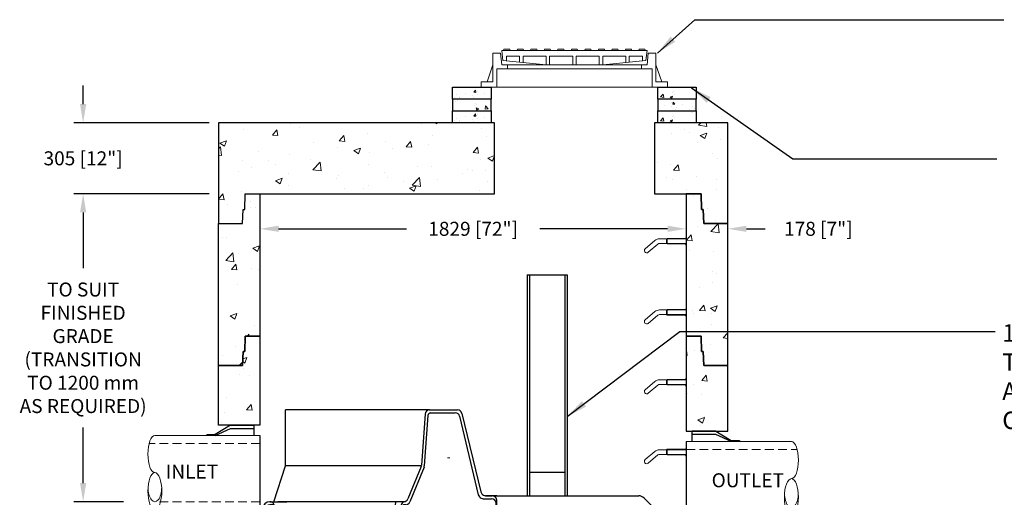
# Model space of a CAD drawing. Extents: x -24303 to -16907, y 24304 to 33457.
# Drawn here: x -23534 to -19309, y 27891 to 29940 of the extents above; entities that cross this region are included whole.
import ezdxf

# ---------------------------------------------------------------- set-up
doc = ezdxf.new("R2010")
doc.units = 0
doc.header["$LTSCALE"] = 150
doc.header["$MEASUREMENT"] = 0
doc.linetypes.add('HIDDEN', pattern=[0.375, 0.25, -0.125])
doc.layers.get('0').update_dxf_attribs({"linetype": 'CONTINUOUS'})
doc.layers.get('DEFPOINTS').update_dxf_attribs({"linetype": 'CONTINUOUS'})
for name, color, linetype, lineweight in [('DIM', 154, 'CONTINUOUS', 9), ('HATCH', 8, 'CONTINUOUS', 9), ('HIDDEN', 7, 'CONTINUOUS', 13), ('STEEL', 12, 'CONTINUOUS', 13)]:
    doc.layers.add(name, color=color, linetype=linetype, lineweight=lineweight)
doc.layers.add('S2STRUCTURE-SEC', color=252, linetype='CONTINUOUS')
doc.layers.add('STRUCTURESECT', color=8, linetype='CONTINUOUS')
doc.styles.add('ROMANS', font='romans.shx')
doc.styles.add('SWISSL', font='swissl.ttf')
doc.dimstyles.get("Standard").update_dxf_attribs({"dimscale": 25, "dimtxt": 2.5, "dimasz": 3, "dimexe": 0.6, "dimexo": 1.5, "dimgap": 1, "dimtad": 0, "dimtih": 1, "dimtoh": 1, "dimdec": 4, "dimrnd": 1, "dimzin": 12, "dimdsep": 46, "dimtxsty": 'SWISSL', "dimcen": 0.09, "dimclrt": 256, "dimadec": 0, "dimazin": 0, "dimtfac": 1, "dimtdec": 4, "dimtofl": 0, "dimtmove": 0, "dimatfit": 3, "dimfxl": 1, "dimtolj": 1, "dimtzin": 0, "dimarcsym": 0})

# ---------------------------------------------------------------- blocks, each defined once
blk = doc.blocks.new('RUNGPROF')
at = {"ltscale": 50}
for points in [[(-176.4, -31.3), (-134.3, 4)], [(-115.1, 11), (0, 11)], [(-85, 11), (-82, 13)], [(-85, -9), (-85, 11)], [(-82, 13), (0, 13)], [(-82, -11), (-82, 13)], [(0, 16), (-5, 13), (-10, 13)], [(0, -16), (0, 16)], [(-163.6, -46.7), (-121.5, -11.3)], [(-115.1, -9), (0, -9)], [(-85, -9), (-82, -11)], [(-82, -11), (0, -11)], [(0, -16), (-5, -11), (-10, -11)]]:
    blk.add_lwpolyline(points, dxfattribs=at)
for centre, radius, start, end in [((-115.1, -19), 30, 90, 130), ((-170, -39), 10, 130, 310), ((-115.1, -19), 10, 90, 130)]:
    blk.add_arc(centre, radius, start, end, dxfattribs=at)
blk = doc.blocks.new('*X565')
at = {"color": 0}
for p, q in [((1499.3, 6385.6), (1499.3, 6385.6)), ((3399.4, 6411), (3399.4, 6411)), ((1496.7, 6356.3), (1496.7, 6356.3)), ((1517.9, 6358.5), (1517.9, 6358.5)), ((3418.5, 6275.1), (3418.5, 6275.1)), ((3473.5, 6255.7), (3504.6, 6288.2)), ((3473.5, 6255.7), (3509.1, 6250.2)), ((3509.1, 6250.2), (3504.6, 6288.2)), ((1380.4, 6230.6), (1380.4, 6230.6)), ((1394.1, 6227.8), (1394.1, 6227.8)), ((3369.5, 6217.7), (3388.7, 6240.7)), ((3369.5, 6217.7), (3393.4, 6215.6)), ((3393.4, 6215.6), (3388.7, 6240.7)), ((1509, 6183.3), (1537, 6194)), ((1509, 6183.3), (1528.9, 6169.9)), ((1528.9, 6169.9), (1537, 6194)), ((3382.9, 6172.3), (3382.9, 6172.3)), ((3487.1, 6170.2), (3487.1, 6170.2)), ((1392, 6130.9), (1423.2, 6163.4)), ((1392, 6130.9), (1427.6, 6125.4)), ((1418.8, 6151.9), (1418.8, 6151.9)), ((1427.6, 6125.4), (1423.2, 6163.4)), ((1449.2, 6159.6), (1449.2, 6159.6)), ((1416.6, 6092.5), (1435.9, 6115.5)), ((1416.6, 6092.5), (1440.5, 6090.4)), ((1440.5, 6090.4), (1435.9, 6115.5)), ((1440.3, 6090), (1440.3, 6090)), ((1503.1, 6098.2), (1503.1, 6098.2)), ((1533.2, 6090.6), (1533.2, 6090.6)), ((3478.7, 6084.5), (3478.7, 6084.5)), ((3499.5, 6073.3), (3499.5, 6073.3)), ((1444.4, 6026.5), (1444.4, 6026.5)), ((3424.9, 6017), (3424.9, 6017)), ((3482.2, 6037), (3482.2, 6037)), ((3394.3, 5915.5), (3394.3, 5915.5)), ((3425, 5916.8), (3444.2, 5939.8)), ((3425, 5916.8), (3448.9, 5914.7)), ((3448.9, 5914.7), (3444.2, 5939.8)), ((3472.3, 5926.1), (3500.3, 5936.9)), ((3472.3, 5926.1), (3492.2, 5912.7)), ((3492.2, 5912.7), (3500.3, 5936.9)), ((3494.4, 5928.7), (3494.4, 5928.7)), ((1411.7, 5893.2), (1439.7, 5904)), ((1411.7, 5893.2), (1431.6, 5879.8)), ((1431.6, 5879.8), (1439.7, 5904)), ((1439.5, 5893.3), (1439.5, 5893.3)), ((3398.2, 5904.5), (3398.2, 5904.5)), ((3477.3, 5903.9), (3477.3, 5903.9)), ((1516.7, 5852), (1516.7, 5852)), ((3474.5, 5858.4), (3474.5, 5858.4)), ((1472.1, 5791.6), (1475.8, 5796)), ((1472.1, 5791.6), (1475.6, 5791.3)), ((1482.5, 5807.7), (1482.5, 5807.7)), ((1485, 5807), (1491.4, 5814.6)), ((1492.8, 5807), (1491.4, 5814.6)), ((3526.5, 5799.9), (3546.4, 5820.6)), ((3526.5, 5799.9), (3546.4, 5796.8)), ((3540.7, 5790.9), (3540.7, 5790.9)), ((1434.6, 5760.1), (1434.6, 5760.1)), ((3472.5, 5770.7), (3472.5, 5770.7)), ((1379.3, 5724.1), (1379.3, 5724.1)), ((1449.8, 5680), (1465.3, 5696.2))]:
    blk.add_line(p, q, dxfattribs=at)
blk = doc.blocks.new('*X566')
at = {"color": 0}
for p, q in [((1670.7, 6717.9), (1670.7, 6717.9)), ((1861.3, 6721), (1861.3, 6721)), ((2234.2, 6717.3), (2234.2, 6717.3)), ((2292.4, 6722), (2298.4, 6718)), ((2298.4, 6718), (2299.8, 6722)), ((3420.5, 6711.6), (3430.5, 6722)), ((3456, 6706.1), (3454.2, 6722)), ((1468.7, 6692.2), (1468.7, 6692.2)), ((1592.5, 6669.2), (1611.8, 6692.1)), ((1609.6, 6687.9), (1609.6, 6687.9)), ((1616.4, 6667.1), (1611.8, 6692.1)), ((1709.8, 6701.1), (1709.8, 6701.1)), ((2000.9, 6677.2), (2000.9, 6677.2)), ((2488.8, 6698.4), (2488.8, 6698.4)), ((3304.5, 6677.2), (3304.5, 6677.2)), ((3362.4, 6691.9), (3362.4, 6691.9)), ((3384.1, 6678.8), (3384.1, 6678.8)), ((3420.5, 6711.6), (3456, 6706.1)), ((3428.2, 6667.3), (3456.2, 6678.1)), ((3448.1, 6653.9), (3456.2, 6678.1)), ((3506.5, 6702.8), (3506.5, 6702.8)), ((1367.6, 6634.4), (1395.6, 6645.2)), ((1367.6, 6634.4), (1387.5, 6621)), ((1387.5, 6621), (1395.6, 6645.2)), ((1592.5, 6669.2), (1616.4, 6667.1)), ((1767.7, 6637.2), (1767.7, 6637.2)), ((1879.4, 6644.1), (1898.7, 6667)), ((1879.4, 6644.1), (1903.3, 6642)), ((1903.3, 6642), (1898.7, 6667)), ((2079, 6642.8), (2079, 6642.8)), ((2166.3, 6619), (2185.6, 6641.9)), ((2190.3, 6616.9), (2185.6, 6641.9)), ((2281, 6668.5), (2281, 6668.5)), ((2512.9, 6662.9), (2512.9, 6662.9)), ((3416.2, 6637.9), (3416.2, 6637.9)), ((3428.2, 6667.3), (3448.1, 6653.9)), ((3516.3, 6651.1), (3516.3, 6651.1)), ((1361.4, 6610.1), (1370.2, 6619.3)), ((1374.6, 6581.3), (1370.2, 6619.3)), ((1534.4, 6597.2), (1534.4, 6597.2)), ((1873.6, 6614.7), (1873.6, 6614.7)), ((1942.4, 6602.4), (1970.4, 6613.1)), ((1942.4, 6602.4), (1962.3, 6588.9)), ((1962.3, 6588.9), (1970.4, 6613.1)), ((2008.6, 6596.5), (2008.6, 6596.5)), ((2108.8, 6609.7), (2108.8, 6609.7)), ((2166.3, 6619), (2190.2, 6616.9)), ((2260.3, 6629.7), (2260.3, 6629.7)), ((2453.2, 6593.9), (2472.5, 6616.8)), ((2453.2, 6593.9), (2477.1, 6591.8)), ((2477.2, 6591.8), (2472.5, 6616.8)), ((3479.9, 6591), (3479.9, 6591)), ((1361.4, 6583.3), (1374.6, 6581.3)), ((1362.7, 6568.7), (1362.7, 6568.7)), ((1463.8, 6559.1), (1463.8, 6559.1)), ((1576.3, 6559.6), (1576.3, 6559.6)), ((1665.9, 6584.7), (1665.9, 6584.7)), ((1756, 6563.3), (1756, 6563.3)), ((1765.9, 6520.6), (1797.1, 6553.1)), ((1789.8, 6550.6), (1789.8, 6550.6)), ((1801.5, 6515.1), (1797.1, 6553)), ((2483.9, 6565.3), (2483.9, 6565.3)), ((2517.3, 6570.3), (2545.3, 6581.1)), ((2517.3, 6570.3), (2537.2, 6556.9)), ((2537.2, 6556.9), (2545.3, 6581.1)), ((3246.6, 6551), (3246.6, 6551)), ((3501.6, 6569.7), (3501.6, 6569.7)), ((1447.1, 6514.9), (1447.1, 6514.9)), ((1504.4, 6530.1), (1504.4, 6530.1)), ((1604.5, 6543.3), (1604.5, 6543.3)), ((1660.6, 6505.9), (1660.6, 6505.9)), ((1765.9, 6520.6), (1801.5, 6515.1)), ((2003.3, 6541.6), (2003.3, 6541.6)), ((2074.1, 6509.7), (2074.1, 6509.7)), ((2216.9, 6532.6), (2216.9, 6532.6)), ((2276.2, 6535.3), (2276.2, 6535.3)), ((2430.4, 6523.5), (2430.4, 6523.5)), ((2451, 6518.7), (2451, 6518.7)), ((2507.8, 6518.3), (2507.8, 6518.3)), ((3299.6, 6544.1), (3299.6, 6544.1)), ((3314, 6518.6), (3333.2, 6541.5)), ((3314, 6518.6), (3337.9, 6516.5)), ((3337.9, 6516.5), (3333.2, 6541.5)), ((1606.3, 6473.4), (1634.3, 6484.1)), ((1606.3, 6473.4), (1626.2, 6459.9)), ((1626.2, 6459.9), (1634.3, 6484.1)), ((1868.7, 6481.5), (1868.7, 6481.5)), ((1874.1, 6496.9), (1874.1, 6496.9)), ((2087.7, 6487.9), (2087.7, 6487.9)), ((2155, 6471.9), (2155, 6471.9)), ((2192.8, 6454.4), (2224, 6486.8)), ((2217.7, 6478.6), (2217.7, 6478.6)), ((2228.4, 6448.9), (2224, 6486.8)), ((2301.2, 6478.8), (2301.2, 6478.8)), ((2407.7, 6505.2), (2407.7, 6505.2)), ((2514.7, 6469.8), (2514.7, 6469.8)), ((3284.5, 6487.5), (3284.5, 6487.5)), ((3310.9, 6480.2), (3310.9, 6480.2)), ((3411.1, 6493.3), (3411.1, 6493.3)), ((3498, 6478.4), (3498, 6478.4)), ((1458.9, 6425.9), (1458.9, 6425.9)), ((1661, 6451.5), (1661, 6451.5)), ((1903.4, 6438.8), (1903.4, 6438.8)), ((1984.4, 6438.6), (1984.4, 6438.6)), ((2003.6, 6452), (2003.6, 6452)), ((2181.2, 6441.3), (2209.2, 6452.1)), ((2181.2, 6441.3), (2201.1, 6427.9)), ((2192.8, 6454.4), (2228.4, 6448.9)), ((2201.1, 6427.9), (2209.2, 6452.1)), ((2479.1, 6432.1), (2479.1, 6432.1)), ((3368.8, 6433.7), (3368.8, 6433.7)), ((3496.8, 6436.5), (3496.8, 6436.5)), ((1361.4, 6393.7), (1380.4, 6416.4)), ((1361.4, 6393.4), (1385, 6391.3)), ((1385, 6391.3), (1380.4, 6416.4)), ((1399.2, 6372.4), (1399.2, 6372.4)), ((3457.3, 6355.5), (3457.3, 6355.5)), ((3491.9, 6303.4), (3491.9, 6303.4)), ((1454.1, 6292.8), (1454.1, 6292.8))]:
    blk.add_line(p, q, dxfattribs=at)
blk = doc.blocks.new('*D592')
at = {"layer": 'DEFPOINTS', "color": 0, "lineweight": 15, "ltscale": 50, "transparency": 16777216}
for p in [(-23261.8, 29192.8), (-22680.9, 29192.8), (-23048, 27871.8)]:
    blk.add_point(p, dxfattribs=at)
at = {"layer": 'DIM', "color": 0, "lineweight": -2, "ltscale": 50, "transparency": 16777216}
for p, q in [((-22720.9, 29192.8), (-23301.8, 29192.8)), ((-23261.8, 29112.8), (-23261.8, 28873.8)), ((-23261.8, 27951.8), (-23261.8, 28190.9)), ((-23088, 27871.8), (-23301.8, 27871.8))]:
    blk.add_line(p, q, dxfattribs=at)
at = {"layer": 'DIM', "color": 0, "lineweight": 15, "ltscale": 50, "transparency": 16777216}
for points in [[(-23275.1, 29112.8), (-23248.4, 29112.8), (-23261.8, 29192.8)], [(-23275.1, 27951.8), (-23248.4, 27951.8), (-23261.8, 27871.8)]]:
    blk.add_solid(points, dxfattribs=at)
at = {"layer": 'DIM', "ltscale": 50, "transparency": 16777216, "insert": (-23261.8, 28532.3), "char_height": 60, "attachment_point": 5, "style": 'ROMANS'}
blk.add_mtext('\\A1;TO SUIT\\PFINISHED\\PGRADE\\P(TRANSITION\\PTO 1200 mm\\PAS REQUIRED)', dxfattribs=at)
blk = doc.blocks.new('*D593')
at = {"layer": 'DEFPOINTS', "color": 0, "lineweight": 15, "ltscale": 50, "transparency": 16777216}
for p in [(-23261.8, 29497.8), (-22680.9, 29497.8), (-22680.9, 29192.8)]:
    blk.add_point(p, dxfattribs=at)
at = {"layer": 'DIM', "color": 0, "lineweight": -2, "ltscale": 50, "transparency": 16777216}
for p, q in [((-23261.8, 29577.8), (-23261.8, 29657.8)), ((-22720.9, 29497.8), (-23301.8, 29497.8)), ((-22720.9, 29192.8), (-23301.8, 29192.8)), ((-23261.8, 29112.8), (-23261.8, 29032.8))]:
    blk.add_line(p, q, dxfattribs=at)
at = {"layer": 'DIM', "color": 0, "lineweight": 15, "ltscale": 50, "transparency": 16777216}
for points in [[(-23275.1, 29577.8), (-23248.4, 29577.8), (-23261.8, 29497.8)], [(-23275.1, 29112.8), (-23248.4, 29112.8), (-23261.8, 29192.8)]]:
    blk.add_solid(points, dxfattribs=at)
at = {"layer": 'DIM', "ltscale": 50, "transparency": 16777216, "insert": (-23261.8, 29345.3), "char_height": 60, "attachment_point": 5, "style": 'ROMANS'}
blk.add_mtext('\\A1;305 [12"]', dxfattribs=at)
blk = doc.blocks.new('*D594')
at = {"layer": 'DEFPOINTS', "color": 0, "lineweight": 15, "ltscale": 50, "transparency": 16777216}
for p in [(-22502.9, 29042.8), (-20673.9, 29042.8), (-20673.9, 29042.8)]:
    blk.add_point(p, dxfattribs=at)
at = {"layer": 'DIM', "color": 0, "lineweight": -2, "ltscale": 50, "transparency": 16777216}
for p, q in [((-22422.9, 29042.8), (-21874.1, 29042.8)), ((-20753.9, 29042.8), (-21302.7, 29042.8))]:
    blk.add_line(p, q, dxfattribs=at)
at = {"layer": 'DIM', "color": 0, "lineweight": 15, "ltscale": 50, "transparency": 16777216}
for points in [[(-22422.9, 29056.2), (-22422.9, 29029.5), (-22502.9, 29042.8)], [(-20753.9, 29056.2), (-20753.9, 29029.5), (-20673.9, 29042.8)]]:
    blk.add_solid(points, dxfattribs=at)
at = {"layer": 'DIM', "ltscale": 50, "transparency": 16777216, "insert": (-21588.4, 29042.8), "char_height": 60, "attachment_point": 5, "style": 'ROMANS'}
blk.add_mtext('\\A1;1829 [72"]', dxfattribs=at)
blk = doc.blocks.new('*D597')
at = {"layer": 'DEFPOINTS', "color": 0, "lineweight": 15, "ltscale": 50, "transparency": 16777216}
for p in [(-20673.9, 29042.8), (-20495.9, 29042.8), (-20495.9, 29042.8)]:
    blk.add_point(p, dxfattribs=at)
at = {"layer": 'DIM', "color": 0, "lineweight": -2, "ltscale": 50, "transparency": 16777216}
for p, q in [((-20753.9, 29042.8), (-20833.9, 29042.8)), ((-20415.9, 29042.8), (-20335.9, 29042.8))]:
    blk.add_line(p, q, dxfattribs=at)
at = {"layer": 'DIM', "color": 0, "lineweight": 15, "ltscale": 50, "transparency": 16777216}
for points in [[(-20753.9, 29056.2), (-20753.9, 29029.5), (-20673.9, 29042.8)], [(-20415.9, 29056.2), (-20415.9, 29029.5), (-20495.9, 29042.8)]]:
    blk.add_solid(points, dxfattribs=at)
at = {"layer": 'DIM', "ltscale": 50, "transparency": 16777216, "insert": (-20107.3, 29042.8), "char_height": 60, "attachment_point": 5, "style": 'ROMANS'}
blk.add_mtext('\\A1;178 [7"]', dxfattribs=at)
blk = doc.blocks.new('10BOOT')
at = {"lineweight": 15, "ltscale": 50}
for p, q in [((0, 284), (451.1, 284)), ((192, 289), (228, 289)), ((0, -34), (451.1, -34)), ((192, -39), (228, -39))]:
    blk.add_line(p, q, dxfattribs=at)
at = {"linetype": 'HIDDEN', "lineweight": 15}
for p, q in [((0, 250), (451.1, 250)), ((0, 0), (475.7, 0))]:
    blk.add_line(p, q, dxfattribs=at)
at = {"ltscale": 50}
for points in [[(25, 284), (25, 328)], [(127, 328), (25, 328)], [(127, 314), (25, 314)], [(127, 328), (192, 289)], [(192, 284), (127, 314)], [(0, -34), (0, 284)], [(228, 284), (228, 289)], [(25, -34), (25, -78)], [(192, -34), (127, -64)], [(127, -78), (192, -39)], [(228, -39), (228, -34)], [(127, -64), (25, -64)], [(127, -78), (25, -78)]]:
    blk.add_lwpolyline(points, dxfattribs=at)
at = {"lineweight": 15, "ltscale": 50, "extrusion": (0, 0, -1)}
for centre, major_axis, ratio, start_param, end_param in [((451.1, 204.5), (0, 79.5), 0.377358, 3.141593, 9.424778), ((451.1, 187.5), (0, 62.5), 0.468897, 4.712389, 7.853982), ((451.1, 45.5), (0, -79.5), 0.377358, 3.141593, 6.283185)]:
    blk.add_ellipse(centre, major_axis=major_axis, ratio=ratio, start_param=start_param, end_param=end_param, dxfattribs=at)
blk = doc.blocks.new('*X564')
at = {"color": 0}
for p, q in [((2011, 1111), (2007, 1145.1)), ((104.4, 1095.5), (121.2, 1102)), ((113.1, 1077.8), (121.2, 1102)), ((2007, 1111.6), (2011, 1111)), ((2044, 1132.6), (2044, 1132.6)), ((38.9, 1065.3), (38.9, 1065.3)), ((104, 1084), (113.1, 1077.8)), ((2076.7, 1075.8), (2076.7, 1075.8)), ((90.1, 1028.9), (90.1, 1028.9)), ((106.4, 1053.1), (106.4, 1053.1)), ((132.2, 1024.8), (132.2, 1024.8)), ((2073.2, 1002.7), (2092.5, 1025.7)), ((2097.1, 1000.6), (2092.5, 1025.7)), ((2038.9, 988), (2038.9, 988)), ((2073.2, 1002.7), (2097.1, 1000.6)), ((34, 932.1), (34, 932.1)), ((2011.9, 947.7), (2011.9, 947.7)), ((2071.9, 942.7), (2071.9, 942.7)), ((120.4, 877.5), (139.7, 900.5)), ((144.3, 875.4), (139.7, 900.5)), ((27, 867), (27, 867)), ((120.4, 877.5), (144.3, 875.4)), ((127.1, 880.2), (127.1, 880.2)), ((2085.2, 850.2), (2085.2, 850.2)), ((12.2, 824.5), (12.2, 824.5)), ((21.5, 811), (23.9, 811.9)), ((23.6, 811), (23.9, 811.9)), ((2056.5, 834.1), (2084.5, 844.8)), ((2056.5, 834.1), (2076.4, 820.7)), ((2067, 809.5), (2067, 809.5)), ((2076.4, 820.7), (2084.5, 844.8)), ((14.6, 399.5), (14.6, 399.5)), ((137.3, 350.1), (165.3, 360.8)), ((137.3, 350.1), (157.2, 336.6)), ((152.6, 354), (152.6, 354)), ((157.2, 336.6), (165.3, 360.8)), ((110.3, 302.3), (110.3, 302.3)), ((9.7, 266.3), (9.7, 266.3)), ((120.6, 278.7), (120.6, 278.7)), ((2017, 265.5), (2017, 265.5)), ((2047.6, 276.9), (2047.6, 276.9)), ((2066.1, 272.6), (2066.1, 272.6)), ((2074.4, 272.8), (2074.4, 272.8)), ((2168.5, 285.5), (2168.5, 285.5)), ((2081.5, 204.8), (2112.6, 237.3)), ((2117, 199.3), (2112.6, 237.3)), ((2081.5, 204.8), (2117, 199.3)), ((4.9, 133.2), (4.9, 133.2)), ((5.1, 144.6), (5.1, 144.6)), ((105.2, 157.8), (105.2, 157.8)), ((2042.7, 143.7), (2042.7, 143.7)), ((2063.3, 127.7), (2063.3, 127.7)), ((0, 80), (31.2, 112.5)), ((35.6, 74.5), (31.2, 112.5)), ((2100.6, 92.9), (2128.7, 103.7)), ((2100.6, 92.9), (2120.5, 79.5)), ((2120.5, 79.5), (2128.7, 103.7)), ((2124, 114.2), (2124, 114.2)), ((0, 80), (35.6, 74.5)), ((40, 60), (68, 70.8)), ((40, 60), (59.9, 46.6)), ((59.9, 46.6), (68, 70.8)), ((0, 0), (19.3, 23)), ((23.9, -2.1), (19.3, 23)), ((104.1, 40), (104.1, 40)), ((151.5, 19.9), (151.5, 19.9)), ((2037.8, 10.6), (2037.8, 10.6)), ((0, 0), (23.9, -2.1)), ((124.3, -9), (124.3, -9)), ((2033, -122.6), (2033, -122.6)), ((2046.1, -90.2), (2046.1, -90.2)), ((46.3, -137.8), (46.3, -137.8)), ((2008.3, -175.7), (2027.6, -152.7)), ((2032.2, -177.8), (2027.6, -152.7)), ((2130.4, -143.9), (2130.4, -143.9)), ((2007, -195.7), (2031.3, -186.4)), ((2007, -199.6), (2023.2, -210.6)), ((2008.3, -175.7), (2032.2, -177.8)), ((2023.2, -210.6), (2031.3, -186.4)), ((119.4, -227.8), (119.4, -227.8)), ((2064.9, -234), (2064.9, -234)), ((2028.1, -255.7), (2028.1, -255.7))]:
    blk.add_line(p, q, dxfattribs=at)
blk = doc.blocks.new('*X561')
at = {"color": 0}
for p, q in [((-107.9, 127.3), (-107.9, 127.3)), ((-73.8, 131), (-66.6, 139.7)), ((-73.8, 131), (-64.9, 130.3)), ((-64.9, 130.3), (-66.6, 139.7)), ((-59.7, 136.2), (-59.7, 136.2)), ((778.7, 129.3), (778.7, 129.3)), ((782.9, 134.8), (782.9, 134.8)), ((859.9, 145.4), (859.9, 145.4)), ((866.2, 144.3), (866.2, 144.3)), ((-156.4, 110.5), (-156.4, 110.5)), ((-147.2, 121.2), (-147.2, 121.2)), ((-136.3, 109.8), (-136.3, 109.8)), ((-136.2, 109.1), (-136.2, 109.1)), ((-79.5, 117.3), (-79.5, 117.3)), ((-76.3, 107.1), (-76.3, 107.1)), ((-59.2, 119.6), (-59.2, 119.6)), ((-27.9, 123.9), (-27.9, 123.9)), ((727.2, 110.9), (738.9, 123.1)), ((727.2, 110.9), (740.5, 108.8)), ((730.2, 116), (730.2, 116)), ((740.5, 108.8), (738.9, 123.1)), ((768.3, 110.4), (778.8, 114.5)), ((768.3, 110.4), (775.8, 105.4)), ((775.8, 105.4), (778.8, 114.5)), ((787, 123.4), (787, 123.4))]:
    blk.add_line(p, q, dxfattribs=at)
blk = doc.blocks.new('*X562')
at = {"color": 0}
for p, q in [((-151.2, 93.3), (-151.2, 93.3)), ((-144.9, 94.4), (-144.9, 94.4)), ((774.7, 85.2), (774.7, 85.2)), ((779.9, 79.3), (781.6, 88.7)), ((788.8, 80), (781.6, 88.7)), ((-72, 72.4), (-72, 72.4)), ((-67.9, 83.8), (-67.9, 83.8)), ((-60.8, 54.4), (-63.8, 63.5)), ((-53.3, 59.4), (-63.8, 63.5)), ((-63.7, 78.3), (-63.7, 78.3)), ((-53.3, 59.4), (-60.8, 54.4)), ((-25.5, 57.8), (-23.9, 72.1)), ((-12.2, 59.9), (-25.5, 57.8)), ((-12.2, 59.9), (-23.9, 72.1)), ((-15.2, 65), (-15.2, 65)), ((742.9, 72.9), (742.9, 72.9)), ((774.2, 68.6), (774.2, 68.6)), ((788.8, 80), (779.9, 79.3)), ((791.3, 56.1), (791.3, 56.1)), ((794.5, 66.3), (794.5, 66.3)), ((822.9, 76.3), (822.9, 76.3)), ((851.2, 58.1), (851.2, 58.1)), ((851.3, 58.8), (851.3, 58.8)), ((862.2, 70.2), (862.2, 70.2)), ((871.4, 59.5), (871.4, 59.5))]:
    blk.add_line(p, q, dxfattribs=at)
blk = doc.blocks.new('*X563')
at = {"color": 0}
for p, q in [((859.9, 43.4), (859.9, 43.4)), ((866.2, 42.3), (866.2, 42.3)), ((-156.4, 8.5), (-156.4, 8.5)), ((-147.2, 19.2), (-147.2, 19.2)), ((-136.3, 7.8), (-136.3, 7.8)), ((-136.2, 7.1), (-136.2, 7.1)), ((-107.9, 25.3), (-107.9, 25.3)), ((-79.5, 15.3), (-79.5, 15.3)), ((-76.3, 5.1), (-76.3, 5.1)), ((-73.8, 29), (-66.6, 37.7)), ((-73.8, 29), (-64.9, 28.3)), ((-64.9, 28.3), (-66.6, 37.7)), ((-59.7, 34.2), (-59.7, 34.2)), ((-59.2, 17.6), (-59.2, 17.6)), ((-27.9, 21.9), (-27.9, 21.9)), ((727.2, 8.9), (738.9, 21.1)), ((727.2, 8.9), (740.5, 6.8)), ((730.2, 14), (730.2, 14)), ((740.5, 6.8), (738.9, 21.1)), ((768.3, 8.4), (778.8, 12.5)), ((768.3, 8.4), (775.8, 3.4)), ((775.8, 3.4), (778.8, 12.5)), ((778.7, 27.3), (778.7, 27.3)), ((782.9, 32.8), (782.9, 32.8)), ((787, 21.4), (787, 21.4))]:
    blk.add_line(p, q, dxfattribs=at)
blk = doc.blocks.new('OSR-6-SECTION')
at = {"layer": 'HIDDEN'}
blk.add_circle((-0.1, 50.8), 6.35, dxfattribs=at)
blk.add_circle((-0.1, 50.8), 6.35, dxfattribs=at)
blk.add_ellipse((-786.2, 50.8), major_axis=(0, 6.35), ratio=0.564132, start_param=-3.141592653589793, end_param=3.141592653589793, dxfattribs=at)
blk.add_ellipse((785.8, 50.8), major_axis=(0, -6.35), ratio=0.564132, dxfattribs=at)
blk.add_ellipse((785.8, 50.8), major_axis=(0, -6.35), ratio=0.564132, dxfattribs=at)
at = {"layer": 'S2STRUCTURE-SEC'}
for p, q in [((-189.2, 876.3), (-804.5, 876.3)), ((-804.5, 636.6), (-804.5, 876.3)), ((-206, 858.9), (-221.9, 639.4)), ((-194, 852), (-209.5, 636.3)), ((-189.2, 876.3), (-67, 876.3)), ((-183.4, 863.6), (-76.6, 863.6)), ((-58.1, 849), (22.1, 512.1)), ((-48.4, 861.7), (32.5, 524.8)), ((-222.2, 636.6), (-804.5, 636.6)), ((-223.2, 633.9), (-279.8, 494.5)), ((-210.8, 630.8), (-271.2, 481.8)), ((22.1, 512.1), (27.1, 503.9)), ((32.5, 524.8), (37.5, 516.6)), ((-339, 406.4), (-332.2, 482.6)), ((-313.6, 406.4), (-307.8, 471)), ((-310.4, 406.1), (-305.8, 458.3)), ((-847.7, 406.4), (-339, 406.4)), ((-831.9, 304.8), (-340.1, 304.8)), ((-828.7, 304.8), (-329.8, 304.8))]:
    blk.add_line(p, q, dxfattribs=at)
for centre, radius, start, end in [((-187.1, 857.3), 19.1, 90, 175), ((-181.3, 850.9), 12.7, 90, 175), ((-76.6, 844.6), 19.1, 13.3839, 90), ((-67, 857.3), 19.1, 13.504, 90), ((-240.9, 641.1), 19.1, 337.9308, 355), ((-228.5, 637.9), 19.1, 337.9308, 355), ((-295.2, 469.9), 12.7, 90, 174.938), ((-293.1, 457.2), 12.7, 90, 174.938), ((-297.4, 501.7), 19.1, 270, 337.9308), ((-288.9, 489), 19.1, 270, 337.9308)]:
    blk.add_arc(centre, radius, start, end, dxfattribs=at)
at = {"layer": 'STRUCTURESECT'}
for p, q in [((-855.8, 482.6), (-804.5, 636.6)), ((241.3, 609.6), (393.7, 609.6)), ((241.3, 609.6), (241.3, 508)), ((393.7, 609.6), (393.7, 508)), ((53.4, 508), (82.2, 508)), ((101.1, 508), (53.6, 508)), ((85.4, 508), (710.5, 508)), ((-872.1, 482.6), (-799.9, 482.6)), ((-850.9, 406.1), (-857.2, 469)), ((-847.7, 406.4), (-854.1, 469.3)), ((-297.4, 482.6), (-837.8, 482.6)), ((-288.9, 469.9), (-293.1, 469.9)), ((43, 495.3), (79.2, 495.3)), ((101.6, 152.4), (98.2, 476.4)), ((104.8, 152.4), (101.3, 489.1)), ((773.4, 457.2), (733.2, 498.4)), ((-911.2, 0), (-903.8, 451.4)), ((-904.9, 0), (-897.7, 438.7)), ((755.5, 438.3), (752.5, 152.4)), ((758.5, 425.6), (755.7, 152.4)), ((786.9, 444.5), (774.4, 444.5)), ((786.9, 444.5), (774.4, 444.5)), ((783.9, 457.2), (774.5, 457.2)), ((783.9, 457.2), (774.5, 457.2)), ((783.9, 457.2), (774.5, 457.2)), ((783.9, 457.2), (774.5, 457.2)), ((777.5, 444.5), (866.3, 444.5)), ((783.9, 457.2), (872.5, 457.2)), ((783.9, 457.2), (851.3, 457.2)), ((911.2, 0), (904.2, 426)), ((-831.9, 304.8), (-850.9, 406.4)), ((-828.7, 304.8), (-847.7, 406.4)), ((-358.4, 304.8), (-339, 406.4)), ((-333, 304.8), (-313.6, 406.4)), ((-329.8, 304.8), (-310.4, 405.8)), ((904.9, 0), (898.1, 413.3)), ((-340.1, 304.8), (-821.2, 304.8)), ((114.3, 50.8), (101.6, 152.4)), ((117.5, 50.8), (104.8, 152.4)), ((739.8, 50.8), (752.5, 152.4)), ((743, 50.8), (755.7, 152.4)), ((114.3, 50.8), (743, 50.8)), ((-911.2, 0), (911.2, 0)), ((-911.2, 0), (911.2, 0))]:
    blk.add_line(p, q, dxfattribs=at)
for centre, radius, start, end in [((53.4, 527.1), 19.1, 213.2749, 270), ((82.2, 489), 19.1, 0.5968, 90), ((710.5, 476.3), 31.8, 44.2427, 90), ((-872.1, 450.9), 31.8, 90, 179.0577), ((-872.1, 450.9), 31.8, 90, 179.0577), ((-865.6, 438), 32.1, 74.9298, 178.7587), ((-872.2, 463.6), 19.1, 17.6733, 90), ((43, 514.4), 19.1, 213.2749, 270), ((79.2, 476.3), 19.1, 0.5968, 90), ((774.5, 438.2), 19.1, 90, 179.4032), ((777.5, 425.5), 19.1, 90, 179.4032), ((866.3, 412.8), 31.8, 0.9423, 90), ((872.5, 425.5), 31.8, 0.9423, 90)]:
    blk.add_arc(centre, radius, start, end, dxfattribs=at)

msp = doc.modelspace()

# ---------------------------------------------------------------- linework, layer by layer
at = {"ltscale": 50}
for points in [[(-21676.4, 29650.8), (-21511.4, 29650.8), (-21511.4, 29599.8), (-21676.4, 29599.8)], [(-20796.4, 29650.8), (-20631.4, 29650.8), (-20631.4, 29599.8), (-20796.4, 29599.8)], [(-21511.4, 29599.8), (-21676.4, 29599.8), (-21676.4, 29548.8), (-21511.4, 29548.8)], [(-20631.4, 29599.8), (-20796.4, 29599.8), (-20796.4, 29548.8), (-20631.4, 29548.8)], [(-21676.4, 29548.8), (-21511.4, 29548.8), (-21511.4, 29497.8), (-21676.4, 29497.8)], [(-20796.4, 29548.8), (-20631.4, 29548.8), (-20631.4, 29497.8), (-20796.4, 29497.8)], [(-21496.9, 29497.8), (-22680.9, 29497.8), (-22680.9, 29065.8), (-22577.5, 29065.8), (-22575.4, 29125.8), (-22568.4, 29125.8), (-22566, 29192.8), (-21496.9, 29192.8)], [(-20601.4, 29125.8), (-20599.3, 29065.8), (-20495.9, 29065.8), (-20495.9, 29497.8), (-20810.9, 29497.8), (-20810.9, 29192.8), (-20610.7, 29192.8), (-20608.4, 29125.8)], [(-22502.9, 28582.8), (-22566, 28582.8), (-22568.4, 28515.8), (-22575.4, 28515.8), (-22577.5, 28455.8), (-22680.9, 28455.8), (-22680.9, 29065.8), (-22577.5, 29065.8), (-22575.4, 29125.8), (-22568.4, 29125.8), (-22566, 29192.8), (-22502.9, 29192.8)], [(-20495.9, 29065.8), (-20599.3, 29065.8), (-20601.4, 29125.8), (-20608.4, 29125.8), (-20610.7, 29192.8), (-20673.9, 29192.8), (-20673.9, 28582.8), (-20610.7, 28582.8), (-20608.4, 28515.8), (-20601.4, 28515.8), (-20599.3, 28455.8), (-20495.9, 28455.8)], [(-22566, 28582.8), (-22502.9, 28582.8), (-22502.9, 28199.8), (-22680.9, 28199.8), (-22680.9, 28455.8), (-22577.5, 28455.8), (-22575.4, 28515.8), (-22568.4, 28515.8)], [(-20608.4, 28515.8), (-20610.7, 28582.8), (-20673.9, 28582.8), (-20673.9, 28173.8), (-20495.9, 28173.8), (-20495.9, 28455.8), (-20599.3, 28455.8), (-20601.4, 28515.8)]]:
    msp.add_lwpolyline(points, close=True, dxfattribs=at)
for points in [[(-21356.7, 28845.8), (-21356.7, 27896.8)], [(-21356.7, 28845.8), (-21184.7, 28845.8)], [(-21184.7, 28845.8), (-21184.7, 27896.8)]]:
    msp.add_lwpolyline(points, dxfattribs=at)
at = {"linetype": 'HIDDEN', "ltscale": 100}
for points in [[(-21346.7, 28845.8), (-21346.7, 27896.8)], [(-21194.7, 28845.8), (-21194.7, 27896.8)]]:
    msp.add_lwpolyline(points, dxfattribs=at)
at = {"layer": 'DIM', "ltscale": 50}
msp.add_lwpolyline([(-21698.3, 28059.8), (-21688.1, 28059.8)], dxfattribs=at)
at = {"layer": 'STEEL', "lineweight": 15, "ltscale": 50}
for points in [[(-21503.9, 29672.8), (-21503.9, 29796.8)], [(-21470.4, 29796.8), (-21503.9, 29796.8)], [(-21465.9, 29746.8), (-21470.4, 29796.8)], [(-20841.9, 29807.8), (-21465.9, 29807.8)], [(-21460.4, 29764.8), (-21465.9, 29807.8)], [(-21389.4, 29783.8), (-21445.4, 29783.8)], [(-21445.4, 29764.8), (-21445.4, 29783.8)], [(-21389.4, 29757.9), (-21389.4, 29783.8)], [(-21275.4, 29783.8), (-21374.4, 29783.8)], [(-21374.4, 29756.5), (-21374.4, 29783.8)], [(-21275.4, 29746.8), (-21275.4, 29783.8)], [(-21260.4, 29746.8), (-21260.4, 29783.8)], [(-21161.4, 29783.8), (-21260.4, 29783.8)], [(-21161.4, 29746.8), (-21161.4, 29783.8)], [(-21146.4, 29746.8), (-21146.4, 29783.8)], [(-21047.4, 29783.8), (-21146.4, 29783.8)], [(-21047.4, 29746.8), (-21047.4, 29783.8)], [(-20933.4, 29783.8), (-21032.4, 29783.8)], [(-21032.4, 29746.8), (-21032.4, 29783.8)], [(-20933.4, 29756.5), (-20933.4, 29783.8)], [(-20862.4, 29783.8), (-20918.4, 29783.8)], [(-20918.4, 29757.9), (-20918.4, 29783.8)], [(-20862.4, 29764.8), (-20862.4, 29783.8)], [(-20841.9, 29807.8), (-20847.4, 29764.8)], [(-20841.9, 29746.8), (-20837.4, 29796.8)], [(-20803.9, 29796.8), (-20837.4, 29796.8)], [(-20803.9, 29672.8), (-20803.9, 29796.8)], [(-21528.9, 29672.8), (-21503.9, 29746.8)], [(-20841.9, 29746.8), (-21465.9, 29746.8)], [(-21275.4, 29746.8), (-21460.4, 29764.8)], [(-21441.4, 29728.8), (-21441.4, 29746.8)], [(-21032.4, 29746.8), (-21275.4, 29746.8)], [(-21032.4, 29746.8), (-20847.4, 29764.8)], [(-20866.4, 29728.8), (-20866.4, 29746.8)], [(-20778.9, 29672.8), (-20803.9, 29746.8)], [(-20820.4, 29728.8), (-21487.4, 29728.8)], [(-21487.4, 29650.8), (-21487.4, 29728.8)], [(-20820.4, 29650.8), (-20820.4, 29728.8)], [(-21503.9, 29672.8), (-21553.9, 29672.8)], [(-21553.9, 29650.8), (-21553.9, 29672.8)], [(-20753.9, 29672.8), (-20803.9, 29672.8)], [(-20753.9, 29650.8), (-20753.9, 29672.8)], [(-20753.9, 29650.8), (-21553.9, 29650.8)], [(-21511.4, 29650.8), (-20796.4, 29650.8)]]:
    msp.add_lwpolyline(points, dxfattribs=at)
for points in [[(-21429.4, 29807.8), (-21431.4, 29813.8), (-21456.4, 29813.8), (-21458.4, 29807.8)], [(-21371.4, 29807.8), (-21373.4, 29813.8), (-21398.4, 29813.8), (-21400.4, 29807.8)], [(-21313.4, 29807.8), (-21315.4, 29813.8), (-21340.4, 29813.8), (-21342.4, 29807.8)], [(-21255.4, 29807.8), (-21257.4, 29813.8), (-21282.4, 29813.8), (-21284.4, 29807.8)], [(-21197.4, 29807.8), (-21199.4, 29813.8), (-21224.4, 29813.8), (-21226.4, 29807.8)], [(-21168.4, 29807.8), (-21166.4, 29813.8), (-21141.4, 29813.8), (-21139.4, 29807.8)], [(-21110.4, 29807.8), (-21108.4, 29813.8), (-21083.4, 29813.8), (-21081.4, 29807.8)], [(-21052.4, 29807.8), (-21050.4, 29813.8), (-21025.4, 29813.8), (-21023.4, 29807.8)], [(-20994.4, 29807.8), (-20992.4, 29813.8), (-20967.4, 29813.8), (-20965.4, 29807.8)], [(-20936.4, 29807.8), (-20934.4, 29813.8), (-20909.4, 29813.8), (-20907.4, 29807.8)], [(-20878.4, 29807.8), (-20876.4, 29813.8), (-20851.4, 29813.8), (-20849.4, 29807.8)]]:
    msp.add_lwpolyline(points, close=True, dxfattribs=at)

# ---------------------------------------------------------------- block references
msp.add_blockref('OSR-6-SECTION', (-21588.4, 27389.2))
at = {"lineweight": 15, "ltscale": 50, "rotation": 180}
msp.add_blockref('10BOOT', (-22502.9, 28121.8), dxfattribs=at)
at = {"lineweight": 15, "ltscale": 50, "xscale": -1, "rotation": 180}
msp.add_blockref('10BOOT', (-20673.9, 28095.8), dxfattribs=at)
at = {"layer": 'HATCH', "linetype": 'Continuous', "lineweight": 15, "ltscale": 50}
for name, p in [('*X561', (-21511.4, 29497.8)), ('*X562', (-21511.4, 29497.8)), ('*X563', (-21511.4, 29497.8)), ('*X566', (-24042.2, 22775.8)), ('*X565', (-24042.2, 22775.8)), ('*X564', (-22680.9, 27388.8))]:
    msp.add_blockref(name, p, dxfattribs=at)
at = {"layer": 'STEEL', "lineweight": 15, "ltscale": 50}
for p in [(-20673.9, 28988.8), (-20673.9, 28683.8), (-20673.9, 28383.8), (-20673.9, 28083.8)]:
    msp.add_blockref('RUNGPROF', p, dxfattribs=at)

# ---------------------------------------------------------------- texts
at = {"layer": 'DIM', "lineweight": 15, "ltscale": 50, "style": 'ROMANS'}
for s, p in [('INLET', (-22907.4, 27971.1)), ('OUTLET', (-20565.1, 27933.8))]:
    msp.add_text(s, height=60, dxfattribs=at).set_placement(p)
at = {"layer": 'DIM', "insert": (-19318.1, 28633.6), "char_height": 75, "attachment_point": 1, "style": 'SWISSL'}
msp.add_mtext('{\\Fromans.shx;152%%C OIL CLEANOUT PORT\\PTO BE RAISED TO ELEVATION\\PAS CLOSE TO THE UNDERSIDE\\POF THE FLAT CAP}', dxfattribs=at)

# ---------------------------------------------------------------- dimensions: what is measured, and where the dimension line sits
at = {"layer": 'DIM', "ltscale": 50}
dim = msp.add_linear_dim(base=(-23261.8, 29497.8), p1=(-22680.9, 29192.8), p2=(-22680.9, 29497.8), angle=90, dimstyle='Standard', override={"dimscale": 40, "dimtxt": 1.5, "dimasz": 2, "dimexe": 1, "dimexo": 1, "dimgap": 1, "dimdec": 0, "dimtxsty": 'ROMANS', "dimcen": -0.09, "dimtdec": 0, "dimatfit": 1}, dxfattribs=at)
dim.commit()
dim.dimension.update_dxf_attribs({"geometry": '*D593', "text_midpoint": (-23261.8, 29345.3)})
dim = msp.add_linear_dim(base=(-23261.8, 29192.8), p1=(-23048, 27871.8), p2=(-22680.9, 29192.8), angle=90, text='TO SUIT\\PFINISHED\\PGRADE\\P(TRANSITION\\PTO 1200 mm\\PAS REQUIRED)', dimstyle='Standard', override={"dimscale": 40, "dimtxt": 1.5, "dimasz": 2, "dimexe": 1, "dimexo": 1, "dimgap": 1, "dimdec": 0, "dimtxsty": 'ROMANS', "dimcen": -0.09, "dimtdec": 0, "dimatfit": 1}, dxfattribs=at)
dim.commit()
dim.dimension.update_dxf_attribs({"geometry": '*D592', "text_midpoint": (-23261.8, 28532.3)})
for base, p1, p2, picture, middle in [((-20673.9, 29042.8), (-22502.9, 29042.8), (-20673.9, 29042.8), '*D594', (-21588.4, 29042.8)), ((-20495.9, 29042.8), (-20673.9, 29042.8), (-20495.9, 29042.8), '*D597', (-20107.3, 29042.8))]:
    dim = msp.add_linear_dim(base=base, p1=p1, p2=p2, dimstyle='Standard', override={"dimscale": 40, "dimtxt": 1.5, "dimasz": 2, "dimexe": 1, "dimexo": 1, "dimdec": 0, "dimtxsty": 'ROMANS', "dimcen": -0.09, "dimtdec": 0, "dimatfit": 1}, dxfattribs=at)
    dim.commit()
    dim.dimension.update_dxf_attribs({"geometry": picture, "text_midpoint": middle})

# ---------------------------------------------------------------- leaders
at = {"layer": 'DIM', "annotation_type": 0, "has_hookline": 1, "hookline_direction": 0}
for points in [[(-20798, 29796.5), (-20637.9, 29940.1), (-19311.4, 29940.1)], [(-20651.8, 29647.2), (-20217.4, 29343.1), (-19341, 29343.1)], [(-21184.7, 28237.3), (-20701.9, 28602.3), (-19348.1, 28602.3)]]:
    msp.add_leader(points, dimstyle='Standard', override={"dimscale": 30}, dxfattribs=at)

doc.saveas('drawing.dxf')
